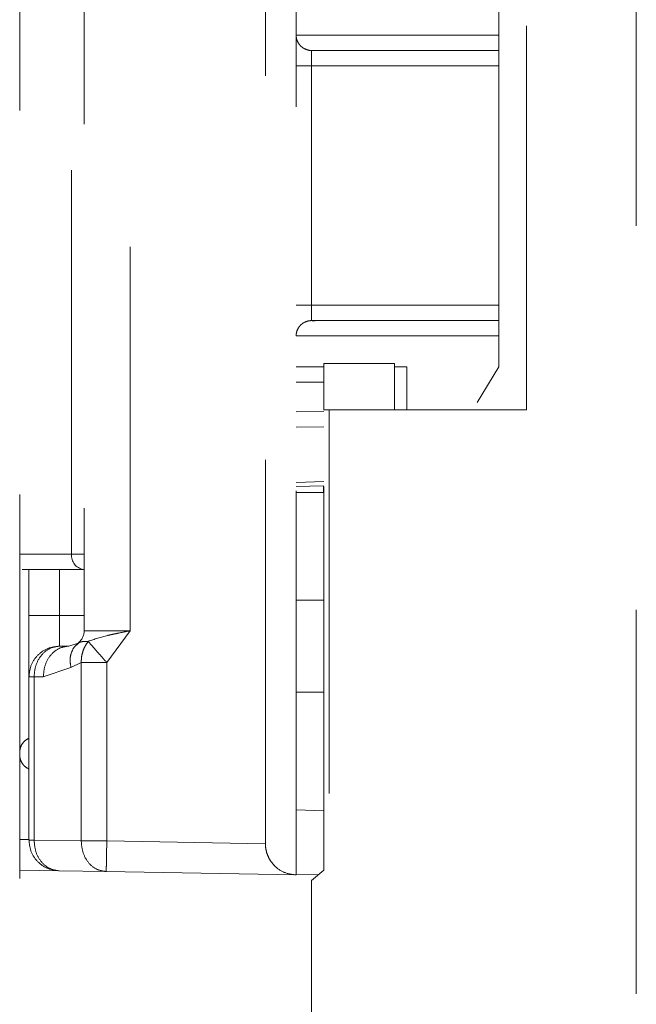
# Model space of a CAD drawing. Units: millimetres. Extents: x 0 to 250, y -250 to 0.
# Drawn here: x 160 to 161, y -128 to -126 of the extents above; entities that cross this region are included whole.
import ezdxf

# ---------------------------------------------------------------- set-up
doc = ezdxf.new("R2010")
doc.units = ezdxf.units.MM
doc.header["$MEASUREMENT"] = 0
for name, pattern in [('AI-Linetype-2933', [2.116667, 1.058333, -1.058333]), ('AI-Linetype-2934', [2.116667, 1.058333, -1.058333]), ('AI-Linetype-2937', [2.116667, 1.058333, -1.058333]), ('AI-Linetype-2938', [2.116667, 1.058333, -1.058333]), ('AI-Linetype-2941', [2.116667, 1.058333, -1.058333]), ('AI-Linetype-2942', [2.116667, 1.058333, -1.058333]), ('AI-Linetype-2944', [2.116667, 1.058333, -1.058333]), ('AI-Linetype-3691', [2.116667, 1.058333, -1.058333]), ('AI-Linetype-3723', [2.116667, 1.058333, -1.058333]), ('AI-Linetype-3724', [2.116667, 1.058333, -1.058333]), ('AI-Linetype-3725', [2.116667, 1.058333, -1.058333]), ('AI-Linetype-3875', [2.116667, 1.058333, -1.058333]), ('AI-Linetype-3876', [2.116667, 1.058333, -1.058333]), ('AI-Linetype-3877', [2.116667, 1.058333, -1.058333]), ('AI-Linetype-3898', [2.116667, 1.058333, -1.058333]), ('AI-Linetype-3899', [2.116667, 1.058333, -1.058333]), ('AI-Linetype-3900', [2.116667, 1.058333, -1.058333]), ('AI-Linetype-3901', [2.116667, 1.058333, -1.058333]), ('AI-Linetype-3918', [2.116667, 1.058333, -1.058333]), ('AI-Linetype-3919', [2.116667, 1.058333, -1.058333]), ('AI-Linetype-3920', [2.116667, 1.058333, -1.058333]), ('AI-Linetype-3922', [2.116667, 1.058333, -1.058333]), ('AI-Linetype-3923', [2.116667, 1.058333, -1.058333]), ('AI-Linetype-3924', [2.116667, 1.058333, -1.058333]), ('AI-Linetype-3925', [2.116667, 1.058333, -1.058333]), ('AI-Linetype-3929', [2.116667, 1.058333, -1.058333]), ('AI-Linetype-3930', [2.116667, 1.058333, -1.058333]), ('AI-Linetype-3934', [2.116667, 1.058333, -1.058333]), ('AI-Linetype-3935', [2.116667, 1.058333, -1.058333]), ('AI-Linetype-3936', [2.116667, 1.058333, -1.058333]), ('AI-Linetype-3937', [2.116667, 1.058333, -1.058333]), ('AI-Linetype-3938', [2.116667, 1.058333, -1.058333]), ('AI-Linetype-3939', [2.116667, 1.058333, -1.058333]), ('AI-Linetype-3945', [2.116667, 1.058333, -1.058333]), ('AI-Linetype-3947', [2.116667, 1.058333, -1.058333]), ('AI-Linetype-3948', [2.116667, 1.058333, -1.058333]), ('AI-Linetype-3950', [2.116667, 1.058333, -1.058333]), ('AI-Linetype-3952', [2.116667, 1.058333, -1.058333]), ('AI-Linetype-3958', [2.116667, 1.058333, -1.058333]), ('AI-Linetype-3959', [2.116667, 1.058333, -1.058333]), ('AI-Linetype-3960', [2.116667, 1.058333, -1.058333]), ('AI-Linetype-3961', [2.116667, 1.058333, -1.058333]), ('AI-Linetype-3962', [2.116667, 1.058333, -1.058333]), ('AI-Linetype-3965', [2.116667, 1.058333, -1.058333]), ('AI-Linetype-3966', [2.116667, 1.058333, -1.058333]), ('AI-Linetype-3967', [2.116667, 1.058333, -1.058333]), ('AI-Linetype-3969', [2.116667, 1.058333, -1.058333]), ('AI-Linetype-3970', [2.116667, 1.058333, -1.058333]), ('AI-Linetype-3973', [2.116667, 1.058333, -1.058333]), ('AI-Linetype-3975', [2.116667, 1.058333, -1.058333]), ('AI-Linetype-3976', [2.116667, 1.058333, -1.058333]), ('AI-Linetype-3977', [2.116667, 1.058333, -1.058333]), ('AI-Linetype-3982', [2.116667, 1.058333, -1.058333]), ('AI-Linetype-3983', [2.116667, 1.058333, -1.058333]), ('AI-Linetype-3988', [2.116667, 1.058333, -1.058333]), ('AI-Linetype-3989', [2.116667, 1.058333, -1.058333]), ('AI-Linetype-3991', [2.116667, 1.058333, -1.058333]), ('AI-Linetype-3992', [2.116667, 1.058333, -1.058333]), ('AI-Linetype-3994', [2.116667, 1.058333, -1.058333]), ('AI-Linetype-3995', [2.116667, 1.058333, -1.058333]), ('AI-Linetype-3997', [2.116667, 1.058333, -1.058333]), ('AI-Linetype-3998', [2.116667, 1.058333, -1.058333]), ('AI-Linetype-4002', [2.116667, 1.058333, -1.058333]), ('AI-Linetype-4003', [2.116667, 1.058333, -1.058333]), ('AI-Linetype-4004', [2.116667, 1.058333, -1.058333]), ('AI-Linetype-4007', [2.116667, 1.058333, -1.058333]), ('AI-Linetype-4008', [2.116667, 1.058333, -1.058333]), ('AI-Linetype-4010', [2.116667, 1.058333, -1.058333]), ('AI-Linetype-4012', [2.116667, 1.058333, -1.058333]), ('AI-Linetype-4013', [2.116667, 1.058333, -1.058333]), ('AI-Linetype-4016', [2.116667, 1.058333, -1.058333]), ('AI-Linetype-4017', [2.116667, 1.058333, -1.058333]), ('AI-Linetype-4018', [2.116667, 1.058333, -1.058333]), ('AI-Linetype-4019', [2.116667, 1.058333, -1.058333]), ('AI-Linetype-4020', [2.116667, 1.058333, -1.058333]), ('AI-Linetype-4021', [2.116667, 1.058333, -1.058333]), ('AI-Linetype-4022', [2.116667, 1.058333, -1.058333]), ('AI-Linetype-4023', [2.116667, 1.058333, -1.058333]), ('AI-Linetype-4024', [2.116667, 1.058333, -1.058333]), ('AI-Linetype-4025', [2.116667, 1.058333, -1.058333]), ('AI-Linetype-4026', [2.116667, 1.058333, -1.058333]), ('AI-Linetype-4027', [2.116667, 1.058333, -1.058333]), ('AI-Linetype-4028', [2.116667, 1.058333, -1.058333]), ('AI-Linetype-4029', [2.116667, 1.058333, -1.058333]), ('AI-Linetype-4030', [2.116667, 1.058333, -1.058333]), ('AI-Linetype-4031', [2.116667, 1.058333, -1.058333]), ('AI-Linetype-4035', [2.116667, 1.058333, -1.058333]), ('AI-Linetype-4036', [2.116667, 1.058333, -1.058333]), ('AI-Linetype-4037', [2.116667, 1.058333, -1.058333]), ('AI-Linetype-4038', [2.116667, 1.058333, -1.058333]), ('AI-Linetype-4040', [2.116667, 1.058333, -1.058333]), ('AI-Linetype-4041', [2.116667, 1.058333, -1.058333]), ('AI-Linetype-4042', [2.116667, 1.058333, -1.058333]), ('AI-Linetype-4043', [2.116667, 1.058333, -1.058333]), ('AI-Linetype-4048', [2.116667, 1.058333, -1.058333]), ('AI-Linetype-4049', [2.116667, 1.058333, -1.058333]), ('AI-Linetype-4051', [2.116667, 1.058333, -1.058333]), ('AI-Linetype-4334', [2.116667, 1.058333, -1.058333]), ('AI-Linetype-4525', [2.116667, 1.058333, -1.058333]), ('AI-Linetype-4527', [2.116667, 1.058333, -1.058333]), ('AI-Linetype-4529', [2.116667, 1.058333, -1.058333]), ('AI-Linetype-4532', [2.116667, 1.058333, -1.058333]), ('AI-Linetype-4534', [2.116667, 1.058333, -1.058333]), ('AI-Linetype-4536', [2.116667, 1.058333, -1.058333]), ('AI-Linetype-4538', [2.116667, 1.058333, -1.058333]), ('AI-Linetype-4539', [2.116667, 1.058333, -1.058333]), ('AI-Linetype-4542', [2.116667, 1.058333, -1.058333])]:
    doc.linetypes.add(name, pattern=pattern)
doc.layers.add('Layer 1', color=7, linetype='Continuous')

msp = doc.modelspace()

# ---------------------------------------------------------------- linework, layer by layer
at = {"layer": 'Layer 1', "color": 7, "linetype": 'AI-Linetype-4334', "lineweight": 15}
msp.add_lwpolyline([(159.5154, -107.9333), (159.5154, -171.2813)], dxfattribs=at)
at = {"layer": 'Layer 1', "color": 7, "linetype": 'AI-Linetype-3691', "lineweight": 15}
msp.add_lwpolyline([(161.2149, -120.9514), (161.2149, -128.8231)], dxfattribs=at)
at = {"layer": 'Layer 1', "color": 7, "linetype": 'AI-Linetype-3920', "lineweight": 15}
msp.add_lwpolyline([(160.2772, -128.0317), (160.2772, -124.2312)], dxfattribs=at)
at = {"layer": 'Layer 1', "color": 7, "linetype": 'AI-Linetype-3918', "lineweight": 15}
msp.add_lwpolyline([(160.1926, -127.9456), (160.1926, -124.3174)], dxfattribs=at)
at = {"layer": 'Layer 1', "color": 7, "linetype": 'AI-Linetype-3929', "lineweight": 15}
msp.add_lwpolyline([(159.6932, -124.9042), (159.6932, -127.3588)], dxfattribs=at)
at = {"layer": 'Layer 1', "color": 7, "linetype": 'AI-Linetype-3922', "lineweight": 15}
msp.add_lwpolyline([(159.8202, -127.3588), (159.8202, -124.9042)], dxfattribs=at)
at = {"layer": 'Layer 1', "color": 7, "linetype": 'AI-Linetype-3994', "lineweight": 15}
msp.add_lwpolyline([(159.6582, -127.1472), (159.6582, -125.1158)], dxfattribs=at)
at = {"layer": 'Layer 1', "color": 7, "linetype": 'AI-Linetype-3725', "lineweight": 15}
msp.add_lwpolyline([(160.9121, -126.7494), (160.9121, -125.4797)], dxfattribs=at)
at = {"layer": 'Layer 1', "color": 7, "linetype": 'AI-Linetype-4027', "lineweight": 15}
msp.add_lwpolyline([(160.8359, -125.6321), (160.8359, -125.7167)], dxfattribs=at)
at = {"layer": 'Layer 1', "color": 7, "linetype": 'AI-Linetype-4040', "lineweight": 15}
msp.add_lwpolyline([(160.2772, -125.7167), (160.8359, -125.7167)], dxfattribs=at)
at = {"layer": 'Layer 1', "color": 7, "linetype": 'AI-Linetype-4021', "lineweight": 15}
msp.add_lwpolyline([(160.8359, -125.7167), (160.8359, -125.7591)], dxfattribs=at)
at = {"layer": 'Layer 1', "color": 7, "linetype": 'AI-Linetype-4019', "lineweight": 15}
msp.add_lwpolyline([(160.3196, -125.7591), (160.3196, -125.8014)], dxfattribs=at)
at = {"layer": 'Layer 1', "color": 7, "linetype": 'AI-Linetype-4035', "lineweight": 15}
msp.add_lwpolyline([(160.3196, -125.7591), (160.8359, -125.7591)], dxfattribs=at)
at = {"layer": 'Layer 1', "color": 7, "linetype": 'AI-Linetype-4022', "lineweight": 15}
msp.add_lwpolyline([(160.8359, -125.7591), (160.8359, -125.8014)], dxfattribs=at)
at = {"layer": 'Layer 1', "color": 7, "linetype": 'AI-Linetype-4016', "lineweight": 15}
msp.add_lwpolyline([(160.3196, -125.8014), (160.2772, -125.8014)], dxfattribs=at)
at = {"layer": 'Layer 1', "color": 7, "linetype": 'AI-Linetype-4018', "lineweight": 15}
msp.add_lwpolyline([(160.3196, -126.4616), (160.3196, -125.8014)], dxfattribs=at)
at = {"layer": 'Layer 1', "color": 7, "linetype": 'AI-Linetype-4028', "lineweight": 15}
msp.add_lwpolyline([(160.3196, -125.8014), (160.8359, -125.8014)], dxfattribs=at)
at = {"layer": 'Layer 1', "color": 7, "linetype": 'AI-Linetype-4023', "lineweight": 15}
msp.add_lwpolyline([(160.8359, -126.4616), (160.8359, -125.8014)], dxfattribs=at)
at = {"layer": 'Layer 1', "color": 7, "linetype": 'AI-Linetype-4017', "lineweight": 15}
msp.add_lwpolyline([(160.2772, -126.4616), (160.3196, -126.4616)], dxfattribs=at)
at = {"layer": 'Layer 1', "color": 7, "linetype": 'AI-Linetype-4020', "lineweight": 15}
msp.add_lwpolyline([(160.3196, -126.4616), (160.3196, -126.5039)], dxfattribs=at)
at = {"layer": 'Layer 1', "color": 7, "linetype": 'AI-Linetype-4029', "lineweight": 15}
msp.add_lwpolyline([(160.8359, -126.4616), (160.3196, -126.4616)], dxfattribs=at)
at = {"layer": 'Layer 1', "color": 7, "linetype": 'AI-Linetype-4024', "lineweight": 15}
msp.add_lwpolyline([(160.8359, -126.4616), (160.8359, -126.5039)], dxfattribs=at)
at = {"layer": 'Layer 1', "color": 7, "linetype": 'AI-Linetype-4036', "lineweight": 15}
msp.add_lwpolyline([(160.8359, -126.5039), (160.3196, -126.5039)], dxfattribs=at)
at = {"layer": 'Layer 1', "color": 7, "linetype": 'AI-Linetype-4025', "lineweight": 15}
msp.add_lwpolyline([(160.8359, -126.5039), (160.8359, -126.5462)], dxfattribs=at)
at = {"layer": 'Layer 1', "color": 7, "linetype": 'AI-Linetype-4041', "lineweight": 15}
msp.add_lwpolyline([(160.8359, -126.5462), (160.2772, -126.5462)], dxfattribs=at)
at = {"layer": 'Layer 1', "color": 7, "linetype": 'AI-Linetype-4026', "lineweight": 15}
msp.add_lwpolyline([(160.8359, -126.5462), (160.8359, -126.6309)], dxfattribs=at)
at = {"layer": 'Layer 1', "color": 7, "linetype": 'AI-Linetype-3898', "lineweight": 15}
msp.add_lwpolyline([(160.5481, -126.6224), (160.3534, -126.6224)], dxfattribs=at)
at = {"layer": 'Layer 1', "color": 7, "linetype": 'AI-Linetype-3900', "lineweight": 15}
msp.add_lwpolyline([(160.3534, -126.7494), (160.3534, -126.6224)], dxfattribs=at)
at = {"layer": 'Layer 1', "color": 7, "linetype": 'AI-Linetype-3899', "lineweight": 15}
msp.add_lwpolyline([(160.5481, -126.6224), (160.5481, -126.7494)], dxfattribs=at)
at = {"layer": 'Layer 1', "color": 7, "linetype": 'AI-Linetype-4037', "lineweight": 15}
msp.add_lwpolyline([(160.2772, -126.6309), (160.3534, -126.6309)], dxfattribs=at)
at = {"layer": 'Layer 1', "color": 7, "linetype": 'AI-Linetype-4038', "lineweight": 15}
msp.add_lwpolyline([(160.5481, -126.6309), (160.582, -126.6309)], dxfattribs=at)
at = {"layer": 'Layer 1', "color": 7, "linetype": 'AI-Linetype-4043', "lineweight": 15}
msp.add_lwpolyline([(160.582, -126.7494), (160.582, -126.6309)], dxfattribs=at)
at = {"layer": 'Layer 1', "color": 7, "linetype": 'AI-Linetype-4042', "lineweight": 15}
msp.add_lwpolyline([(160.8359, -126.6309), (160.776, -126.7298)], dxfattribs=at)
at = {"layer": 'Layer 1', "color": 7, "linetype": 'AI-Linetype-4539', "lineweight": 15}
msp.add_lwpolyline([(160.3534, -126.6732), (160.2772, -126.6732)], dxfattribs=at)
at = {"layer": 'Layer 1', "color": 7, "linetype": 'AI-Linetype-4542', "lineweight": 15}
msp.add_lwpolyline([(160.2772, -126.7553), (160.3534, -126.7539)], dxfattribs=at)
at = {"layer": 'Layer 1', "color": 7, "linetype": 'AI-Linetype-3877', "lineweight": 15}
msp.add_lwpolyline([(160.3534, -128.019), (160.3534, -126.7494)], dxfattribs=at)
at = {"layer": 'Layer 1', "color": 7, "linetype": 'AI-Linetype-3901', "lineweight": 15}
msp.add_lwpolyline([(160.3686, -126.7494), (160.3534, -126.7494)], dxfattribs=at)
at = {"layer": 'Layer 1', "color": 7, "linetype": 'AI-Linetype-3723', "lineweight": 15}
msp.add_lwpolyline([(160.3686, -126.7494), (160.3686, -128.9365)], dxfattribs=at)
at = {"layer": 'Layer 1', "color": 7, "linetype": 'AI-Linetype-4031', "lineweight": 15}
msp.add_lwpolyline([(160.3534, -126.7962), (160.2772, -126.7976)], dxfattribs=at)
at = {"layer": 'Layer 1', "color": 7, "linetype": 'AI-Linetype-4030', "lineweight": 15}
msp.add_lwpolyline([(160.3534, -126.9475), (160.2772, -126.9501)], dxfattribs=at)
at = {"layer": 'Layer 1', "color": 7, "linetype": 'AI-Linetype-4049', "lineweight": 15}
msp.add_lwpolyline([(160.2772, -126.9501), (160.3534, -126.9475)], dxfattribs=at)
at = {"layer": 'Layer 1', "color": 7, "linetype": 'AI-Linetype-4536', "lineweight": 15}
msp.add_lwpolyline([(160.3528, -126.9597), (160.2772, -126.9613)], dxfattribs=at)
at = {"layer": 'Layer 1', "color": 7, "linetype": 'AI-Linetype-2937', "lineweight": 15}
msp.add_lwpolyline([(160.2772, -126.9779), (160.3528, -126.9779)], dxfattribs=at)
at = {"layer": 'Layer 1', "color": 7, "linetype": 'AI-Linetype-4048', "lineweight": 15}
msp.add_lwpolyline([(160.3528, -126.9597), (160.3528, -126.9779)], dxfattribs=at)
at = {"layer": 'Layer 1', "color": 7, "linetype": 'AI-Linetype-2938', "lineweight": 15}
msp.add_lwpolyline([(160.3528, -126.9779), (160.3534, -126.9773)], dxfattribs=at)
at = {"layer": 'Layer 1', "color": 7, "linetype": 'AI-Linetype-4529', "lineweight": 15}
msp.add_lwpolyline([(159.6582, -127.1472), (159.5154, -127.1472)], dxfattribs=at)
at = {"layer": 'Layer 1', "color": 7, "linetype": 'AI-Linetype-3995', "lineweight": 15}
msp.add_lwpolyline([(159.6582, -127.1472), (159.6932, -127.1472)], dxfattribs=at)
at = {"layer": 'Layer 1', "color": 7, "linetype": 'AI-Linetype-4007', "lineweight": 15}
msp.add_lwpolyline([(159.5225, -127.1895), (159.6917, -127.1895)], dxfattribs=at)
at = {"layer": 'Layer 1', "color": 7, "linetype": 'AI-Linetype-3977', "lineweight": 15}
msp.add_lwpolyline([(159.5409, -127.3165), (159.5409, -127.1895)], dxfattribs=at)
at = {"layer": 'Layer 1', "color": 7, "linetype": 'AI-Linetype-4532', "lineweight": 15}
msp.add_lwpolyline([(159.6255, -127.3165), (159.6255, -127.1895)], dxfattribs=at)
at = {"layer": 'Layer 1', "color": 7, "linetype": 'AI-Linetype-2934', "lineweight": 15}
msp.add_lwpolyline([(160.3534, -127.2742), (160.2772, -127.2742)], dxfattribs=at)
at = {"layer": 'Layer 1', "color": 7, "linetype": 'AI-Linetype-4008', "lineweight": 15}
msp.add_lwpolyline([(159.5409, -127.3165), (159.6255, -127.3165)], dxfattribs=at)
at = {"layer": 'Layer 1', "color": 7, "linetype": 'AI-Linetype-4010', "lineweight": 15}
msp.add_lwpolyline([(159.6255, -127.3165), (159.6255, -127.4011)], dxfattribs=at)
at = {"layer": 'Layer 1', "color": 7, "linetype": 'AI-Linetype-4534', "lineweight": 15}
msp.add_lwpolyline([(159.6932, -127.3165), (159.6255, -127.3165)], dxfattribs=at)
at = {"layer": 'Layer 1', "color": 7, "linetype": 'AI-Linetype-3930', "lineweight": 15}
msp.add_lwpolyline([(159.8202, -127.3588), (159.6932, -127.3588)], dxfattribs=at)
at = {"layer": 'Layer 1', "color": 7, "linetype": 'AI-Linetype-3923', "lineweight": 15}
msp.add_lwpolyline([(159.8202, -127.3588), (159.7555, -127.4464)], dxfattribs=at)
at = {"layer": 'Layer 1', "color": 7, "linetype": 'AI-Linetype-3982', "lineweight": 15}
msp.add_lwpolyline([(159.6255, -127.4011), (159.6509, -127.4011)], dxfattribs=at)
at = {"layer": 'Layer 1', "color": 7, "linetype": 'AI-Linetype-3969', "lineweight": 15}
msp.add_lwpolyline([(159.6509, -127.4011), (159.6763, -127.3926)], dxfattribs=at)
at = {"layer": 'Layer 1', "color": 7, "linetype": 'AI-Linetype-2944', "lineweight": 15}
msp.add_lwpolyline([(159.6798, -127.3914), (159.6646, -127.4049)], dxfattribs=at)
at = {"layer": 'Layer 1', "color": 7, "linetype": 'AI-Linetype-3965', "lineweight": 15}
msp.add_lwpolyline([(159.6648, -127.4048), (159.6763, -127.3926)], dxfattribs=at)
at = {"layer": 'Layer 1', "color": 7, "linetype": 'AI-Linetype-3937', "lineweight": 15}
msp.add_lwpolyline([(159.68, -127.3913), (159.6763, -127.3926)], dxfattribs=at)
at = {"layer": 'Layer 1', "color": 7, "linetype": 'AI-Linetype-3959', "lineweight": 15}
msp.add_lwpolyline([(159.5805, -127.4858), (159.6568, -127.4602)], dxfattribs=at)
at = {"layer": 'Layer 1', "color": 7, "linetype": 'AI-Linetype-3958', "lineweight": 15}
msp.add_lwpolyline([(159.6568, -127.4602), (159.685, -127.4464)], dxfattribs=at)
at = {"layer": 'Layer 1', "color": 7, "linetype": 'AI-Linetype-3934', "lineweight": 15}
msp.add_lwpolyline([(159.685, -127.4464), (159.7555, -127.4464)], dxfattribs=at)
at = {"layer": 'Layer 1', "color": 7, "linetype": 'AI-Linetype-3935', "lineweight": 15}
msp.add_lwpolyline([(159.685, -127.9379), (159.685, -127.4464)], dxfattribs=at)
at = {"layer": 'Layer 1', "color": 7, "linetype": 'AI-Linetype-3924', "lineweight": 15}
msp.add_lwpolyline([(159.7555, -127.9379), (159.7555, -127.4464)], dxfattribs=at)
at = {"layer": 'Layer 1', "color": 7, "linetype": 'AI-Linetype-3975', "lineweight": 15}
msp.add_lwpolyline([(159.5409, -127.4858), (159.5409, -127.9357)], dxfattribs=at)
at = {"layer": 'Layer 1', "color": 7, "linetype": 'AI-Linetype-3989', "lineweight": 15}
msp.add_lwpolyline([(159.5551, -127.4858), (159.5409, -127.4858)], dxfattribs=at)
at = {"layer": 'Layer 1', "color": 7, "linetype": 'AI-Linetype-3960', "lineweight": 15}
msp.add_lwpolyline([(159.5551, -127.4858), (159.5805, -127.4858)], dxfattribs=at)
at = {"layer": 'Layer 1', "color": 7, "linetype": 'AI-Linetype-3961', "lineweight": 15}
msp.add_lwpolyline([(159.5551, -127.9357), (159.5551, -127.4858)], dxfattribs=at)
at = {"layer": 'Layer 1', "color": 7, "linetype": 'AI-Linetype-2933', "lineweight": 15}
msp.add_lwpolyline([(160.2772, -127.5281), (160.3534, -127.5281)], dxfattribs=at)
at = {"layer": 'Layer 1', "color": 7, "linetype": 'AI-Linetype-4013', "lineweight": 15}
msp.add_lwpolyline([(160.2772, -127.8521), (160.3534, -127.8548)], dxfattribs=at)
at = {"layer": 'Layer 1', "color": 7, "linetype": 'AI-Linetype-4538', "lineweight": 15}
msp.add_lwpolyline([(159.5154, -127.9338), (159.5409, -127.9343)], dxfattribs=at)
at = {"layer": 'Layer 1', "color": 7, "linetype": 'AI-Linetype-3988', "lineweight": 15}
msp.add_lwpolyline([(159.5409, -127.9357), (159.5551, -127.9357)], dxfattribs=at)
at = {"layer": 'Layer 1', "color": 7, "linetype": 'AI-Linetype-3962', "lineweight": 15}
msp.add_lwpolyline([(159.5551, -127.9357), (159.685, -127.9379)], dxfattribs=at)
at = {"layer": 'Layer 1', "color": 7, "linetype": 'AI-Linetype-3925', "lineweight": 15}
msp.add_lwpolyline([(159.7555, -127.9379), (160.1926, -127.9456)], dxfattribs=at)
at = {"layer": 'Layer 1', "color": 7, "linetype": 'AI-Linetype-3973', "lineweight": 15}
msp.add_lwpolyline([(159.5154, -128.0184), (159.624, -128.0203)], dxfattribs=at)
at = {"layer": 'Layer 1', "color": 7, "linetype": 'AI-Linetype-3967', "lineweight": 15}
msp.add_lwpolyline([(159.624, -128.0203), (159.754, -128.0226)], dxfattribs=at)
at = {"layer": 'Layer 1', "color": 7, "linetype": 'AI-Linetype-3947', "lineweight": 15}
msp.add_lwpolyline([(159.754, -128.0226), (160.2772, -128.0317)], dxfattribs=at)
at = {"layer": 'Layer 1', "color": 7, "linetype": 'AI-Linetype-4012', "lineweight": 15}
msp.add_lwpolyline([(160.3395, -128.0306), (160.2772, -128.0317)], dxfattribs=at)
at = {"layer": 'Layer 1', "color": 7, "linetype": 'AI-Linetype-4051', "lineweight": 15}
msp.add_lwpolyline([(160.3395, -128.0306), (160.2772, -128.0317)], dxfattribs=at)
at = {"layer": 'Layer 1', "color": 7, "linetype": 'AI-Linetype-3876', "lineweight": 15}
msp.add_lwpolyline([(160.3196, -128.0472), (160.3534, -128.019)], dxfattribs=at)
at = {"layer": 'Layer 1', "color": 7, "linetype": 'AI-Linetype-3875', "lineweight": 15}
msp.add_lwpolyline([(160.3196, -128.0472), (160.3196, -133.7493)], dxfattribs=at)
at = {"layer": 'Layer 1', "color": 7, "linetype": 'AI-Linetype-2942', "lineweight": 15}
msp.add_open_spline([(160.3198, -125.7591), (160.3198, -125.7591), (160.3198, -125.7591), (160.3198, -125.7591), (160.3163, -125.7599), (160.3128, -125.7589), (160.3094, -125.7578), (160.3057, -125.7566), (160.3022, -125.7554), (160.2989, -125.7537), (160.2955, -125.7518), (160.2924, -125.7494), (160.2896, -125.7467), (160.2869, -125.7439), (160.2845, -125.7408), (160.2826, -125.7374), (160.2808, -125.7341), (160.2793, -125.7306), (160.2785, -125.727), (160.2777, -125.7236), (160.2775, -125.7202), (160.2772, -125.7167)], degree=3, knots=[0, 0, 0, 0, 1, 1, 1, 2, 2, 2, 3, 3, 3, 4, 4, 4, 5, 5, 5, 6, 6, 6, 7, 7, 7, 7], dxfattribs=at)
at = {"layer": 'Layer 1', "color": 7, "linetype": 'AI-Linetype-2941', "lineweight": 15}
msp.add_open_spline([(160.2772, -126.5462), (160.2775, -126.5428), (160.2777, -126.5393), (160.2785, -126.536), (160.2793, -126.5324), (160.2808, -126.5289), (160.2826, -126.5256), (160.2845, -126.5222), (160.2869, -126.519), (160.2896, -126.5163), (160.2924, -126.5136), (160.2955, -126.5111), (160.2989, -126.5093), (160.3022, -126.5075), (160.3057, -126.5061), (160.3094, -126.5052), (160.3127, -126.5043), (160.3163, -126.5038), (160.3198, -126.5039), (160.3229, -126.504), (160.326, -126.5045), (160.3291, -126.505)], degree=3, knots=[0, 0, 0, 0, 1, 1, 1, 2, 2, 2, 3, 3, 3, 4, 4, 4, 5, 5, 5, 6, 6, 6, 7, 7, 7, 7], dxfattribs=at)
at = {"layer": 'Layer 1', "color": 7, "linetype": 'AI-Linetype-3724', "lineweight": 15}
msp.add_open_spline([(160.3686, -126.7494), (160.3773, -126.7494), (160.3859, -126.7494), (160.41, -126.7494), (160.4339, -126.7494), (160.4733, -126.7494), (160.5217, -126.7494), (160.5701, -126.7494), (160.6276, -126.7494), (160.6941, -126.7494), (160.7607, -126.7494), (160.8364, -126.7494), (160.9121, -126.7494)], degree=3, knots=[0, 0, 0, 0, 1, 1, 1, 2, 2, 2, 3, 3, 3, 4, 4, 4, 4], dxfattribs=at)
at = {"layer": 'Layer 1', "color": 7, "linetype": 'AI-Linetype-4004', "lineweight": 15}
msp.add_open_spline([(159.6582, -127.1472), (159.6561, -127.168), (159.6709, -127.1868), (159.6917, -127.1895)], degree=3, dxfattribs=at)
at = {"layer": 'Layer 1', "color": 7, "linetype": 'AI-Linetype-3976', "lineweight": 15}
msp.add_open_spline([(159.5409, -127.3165), (159.5409, -127.3386), (159.5409, -127.3609), (159.5409, -127.3813), (159.5409, -127.4017), (159.5409, -127.4203), (159.5409, -127.4362), (159.5409, -127.452), (159.5409, -127.4651), (159.5409, -127.4729), (159.5409, -127.4807), (159.5409, -127.4832), (159.5409, -127.4858)], degree=3, knots=[0, 0, 0, 0, 1, 1, 1, 2, 2, 2, 3, 3, 3, 4, 4, 4, 4], dxfattribs=at)
at = {"layer": 'Layer 1', "color": 7, "linetype": 'AI-Linetype-3939', "lineweight": 15}
msp.add_open_spline([(159.6763, -127.3926), (159.687, -127.3846), (159.6932, -127.3721), (159.6932, -127.3588)], degree=3, dxfattribs=at)
at = {"layer": 'Layer 1', "color": 7, "linetype": 'AI-Linetype-3938', "lineweight": 15}
msp.add_open_spline([(159.8202, -127.3588), (159.81, -127.3607), (159.7999, -127.3627), (159.7901, -127.3647), (159.7833, -127.366), (159.7766, -127.3675), (159.7701, -127.3689), (159.7663, -127.3697), (159.7625, -127.3705), (159.7588, -127.3714), (159.7387, -127.3761), (159.7214, -127.382), (159.7041, -127.388)], degree=3, knots=[0, 0, 0, 0, 1, 1, 1, 2, 2, 2, 3, 3, 3, 4, 4, 4, 4], dxfattribs=at)
at = {"layer": 'Layer 1', "color": 7, "linetype": 'AI-Linetype-4525', "lineweight": 15}
msp.add_open_spline([(159.7041, -127.388), (159.6972, -127.3882), (159.6903, -127.3883), (159.686, -127.3892), (159.6833, -127.3897), (159.6816, -127.3905), (159.68, -127.3913)], degree=3, knots=[0, 0, 0, 0, 1, 1, 1, 2, 2, 2, 2], dxfattribs=at)
at = {"layer": 'Layer 1', "color": 7, "linetype": 'AI-Linetype-3950', "lineweight": 15}
msp.add_open_spline([(159.685, -127.4464), (159.6852, -127.4411), (159.6854, -127.4359), (159.6861, -127.4308), (159.6868, -127.4255), (159.6881, -127.4204), (159.6898, -127.4154), (159.6914, -127.4103), (159.6934, -127.4054), (159.6959, -127.4008), (159.6984, -127.3963), (159.7013, -127.3922), (159.7042, -127.388)], degree=3, knots=[0, 0, 0, 0, 1, 1, 1, 2, 2, 2, 3, 3, 3, 4, 4, 4, 4], dxfattribs=at)
at = {"layer": 'Layer 1', "color": 7, "linetype": 'AI-Linetype-3945', "lineweight": 15}
msp.add_open_spline([(159.7041, -127.388), (159.7067, -127.3909), (159.7091, -127.3937), (159.7124, -127.3974), (159.7158, -127.4013), (159.7201, -127.4061), (159.7247, -127.4114), (159.7294, -127.4167), (159.7345, -127.4225), (159.7397, -127.4285), (159.7448, -127.4343), (159.7501, -127.4403), (159.7555, -127.4464)], degree=3, knots=[0, 0, 0, 0, 1, 1, 1, 2, 2, 2, 3, 3, 3, 4, 4, 4, 4], dxfattribs=at)
at = {"layer": 'Layer 1', "color": 7, "linetype": 'AI-Linetype-3991', "lineweight": 15}
msp.add_open_spline([(159.6255, -127.4011), (159.6144, -127.4024), (159.6034, -127.4036), (159.5931, -127.4076), (159.5829, -127.4115), (159.5736, -127.418), (159.5657, -127.4259), (159.5578, -127.4338), (159.5512, -127.4431), (159.5473, -127.4534), (159.5434, -127.4636), (159.5422, -127.4747), (159.5409, -127.4858)], degree=3, knots=[0, 0, 0, 0, 1, 1, 1, 2, 2, 2, 3, 3, 3, 4, 4, 4, 4], dxfattribs=at)
at = {"layer": 'Layer 1', "color": 7, "linetype": 'AI-Linetype-3983', "lineweight": 15}
msp.add_open_spline([(159.6255, -127.4011), (159.6163, -127.4024), (159.607, -127.4036), (159.5985, -127.4076), (159.59, -127.4115), (159.5823, -127.418), (159.5757, -127.4259), (159.5691, -127.4338), (159.5637, -127.4431), (159.5604, -127.4534), (159.5572, -127.4636), (159.5562, -127.4747), (159.5551, -127.4858)], degree=3, knots=[0, 0, 0, 0, 1, 1, 1, 2, 2, 2, 3, 3, 3, 4, 4, 4, 4], dxfattribs=at)
at = {"layer": 'Layer 1', "color": 7, "linetype": 'AI-Linetype-3970', "lineweight": 15}
msp.add_open_spline([(159.6509, -127.4011), (159.6417, -127.4024), (159.6324, -127.4036), (159.624, -127.4076), (159.6155, -127.4115), (159.6077, -127.418), (159.6011, -127.4259), (159.5945, -127.4338), (159.5891, -127.4431), (159.5858, -127.4534), (159.5826, -127.4636), (159.5815, -127.4747), (159.5805, -127.4858)], degree=3, knots=[0, 0, 0, 0, 1, 1, 1, 2, 2, 2, 3, 3, 3, 4, 4, 4, 4], dxfattribs=at)
at = {"layer": 'Layer 1', "color": 7, "linetype": 'AI-Linetype-4527', "lineweight": 15}
msp.add_open_spline([(159.6568, -127.4602), (159.6557, -127.4536), (159.6546, -127.4469), (159.6545, -127.4404), (159.6544, -127.4336), (159.6553, -127.4271), (159.6572, -127.4212), (159.6591, -127.4153), (159.6619, -127.4101), (159.6648, -127.4048)], degree=3, knots=[0, 0, 0, 0, 1, 1, 1, 2, 2, 2, 3, 3, 3, 3], dxfattribs=at)
at = {"layer": 'Layer 1', "color": 7, "linetype": 'AI-Linetype-3997', "lineweight": 15}
msp.add_open_spline([(159.5409, -127.6551), (159.5343, -127.6584), (159.5278, -127.6618), (159.5213, -127.6724), (159.5198, -127.6749), (159.5183, -127.6778), (159.5169, -127.6828), (159.5165, -127.6843), (159.5161, -127.686), (159.5158, -127.6883), (159.5157, -127.6891), (159.5156, -127.6901), (159.5156, -127.6911), (159.5155, -127.6915), (159.5155, -127.692), (159.5155, -127.6925), (159.5155, -127.6929), (159.5154, -127.6934), (159.5154, -127.6938)], degree=3, knots=[0, 0, 0, 0, 1, 1, 1, 2, 2, 2, 3, 3, 3, 4, 4, 4, 5, 5, 5, 6, 6, 6, 6], dxfattribs=at)
at = {"layer": 'Layer 1', "color": 7, "linetype": 'AI-Linetype-4003', "lineweight": 15}
msp.add_open_spline([(159.5409, -127.6551), (159.5373, -127.657), (159.5337, -127.6589), (159.5305, -127.6615), (159.5274, -127.664), (159.5246, -127.6672), (159.5224, -127.6707), (159.5201, -127.6741), (159.5183, -127.6778), (159.5173, -127.6818), (159.5162, -127.6857), (159.5158, -127.6897), (159.5154, -127.6938)], degree=3, knots=[0, 0, 0, 0, 1, 1, 1, 2, 2, 2, 3, 3, 3, 4, 4, 4, 4], dxfattribs=at)
at = {"layer": 'Layer 1', "color": 7, "linetype": 'AI-Linetype-3998', "lineweight": 15}
msp.add_open_spline([(159.5154, -127.7009), (159.5154, -127.7014), (159.5155, -127.7019), (159.5155, -127.7023), (159.5155, -127.7027), (159.5155, -127.7032), (159.5156, -127.7037), (159.5156, -127.7047), (159.5157, -127.7056), (159.5158, -127.7064), (159.5161, -127.7087), (159.5165, -127.7104), (159.5169, -127.7119), (159.5183, -127.717), (159.5198, -127.7199), (159.5213, -127.7223), (159.5278, -127.7329), (159.5343, -127.7363), (159.5409, -127.7397)], degree=3, knots=[0, 0, 0, 0, 1, 1, 1, 2, 2, 2, 3, 3, 3, 4, 4, 4, 5, 5, 5, 6, 6, 6, 6], dxfattribs=at)
at = {"layer": 'Layer 1', "color": 7, "linetype": 'AI-Linetype-4002', "lineweight": 15}
msp.add_open_spline([(159.5409, -127.7397), (159.5373, -127.7377), (159.5337, -127.7358), (159.5305, -127.7333), (159.5274, -127.7307), (159.5246, -127.7275), (159.5224, -127.7241), (159.5201, -127.7207), (159.5183, -127.7169), (159.5173, -127.713), (159.5162, -127.7091), (159.5158, -127.705), (159.5154, -127.7009)], degree=3, knots=[0, 0, 0, 0, 1, 1, 1, 2, 2, 2, 3, 3, 3, 4, 4, 4, 4], dxfattribs=at)
at = {"layer": 'Layer 1', "color": 7, "linetype": 'AI-Linetype-3992', "lineweight": 15}
msp.add_open_spline([(159.5409, -127.9357), (159.5421, -127.9466), (159.5434, -127.9576), (159.5472, -127.9677), (159.551, -127.9778), (159.5574, -127.9871), (159.5651, -127.995), (159.5729, -128.0029), (159.5821, -128.0094), (159.5921, -128.0135), (159.6022, -128.0174), (159.6131, -128.0189), (159.624, -128.0203)], degree=3, knots=[0, 0, 0, 0, 1, 1, 1, 2, 2, 2, 3, 3, 3, 4, 4, 4, 4], dxfattribs=at)
at = {"layer": 'Layer 1', "color": 7, "linetype": 'AI-Linetype-3966', "lineweight": 15}
msp.add_open_spline([(159.624, -128.0203), (159.6149, -128.0189), (159.6058, -128.0175), (159.5975, -128.0135), (159.5891, -128.0095), (159.5815, -128.003), (159.575, -127.9951), (159.5686, -127.9872), (159.5633, -127.9779), (159.5602, -127.9678), (159.557, -127.9577), (159.5561, -127.9466), (159.5551, -127.9357)], degree=3, knots=[0, 0, 0, 0, 1, 1, 1, 2, 2, 2, 3, 3, 3, 4, 4, 4, 4], dxfattribs=at)
at = {"layer": 'Layer 1', "color": 7, "linetype": 'AI-Linetype-3936', "lineweight": 15}
msp.add_open_spline([(159.685, -127.9379), (159.6893, -127.9379), (159.6935, -127.9379), (159.6986, -127.9379), (159.7036, -127.9379), (159.7093, -127.9379), (159.7155, -127.9379), (159.7217, -127.9379), (159.7282, -127.9379), (159.7349, -127.9379), (159.7416, -127.9379), (159.7485, -127.9379), (159.7555, -127.9379)], degree=3, knots=[0, 0, 0, 0, 1, 1, 1, 2, 2, 2, 3, 3, 3, 4, 4, 4, 4], dxfattribs=at)
at = {"layer": 'Layer 1', "color": 7, "linetype": 'AI-Linetype-3952', "lineweight": 15}
msp.add_open_spline([(159.685, -127.9379), (159.686, -127.9489), (159.687, -127.9599), (159.6901, -127.9701), (159.6933, -127.9802), (159.6985, -127.9894), (159.705, -127.9974), (159.7114, -128.0053), (159.719, -128.0118), (159.7274, -128.0158), (159.7357, -128.0198), (159.7448, -128.0212), (159.754, -128.0226)], degree=3, knots=[0, 0, 0, 0, 1, 1, 1, 2, 2, 2, 3, 3, 3, 4, 4, 4, 4], dxfattribs=at)
at = {"layer": 'Layer 1', "color": 7, "linetype": 'AI-Linetype-3948', "lineweight": 15}
msp.add_open_spline([(159.754, -128.0226), (159.754, -128.0213), (159.754, -128.02), (159.7541, -128.0161), (159.7541, -128.0123), (159.7543, -128.0057), (159.7544, -127.9978), (159.7545, -127.9899), (159.7547, -127.9805), (159.7549, -127.9703), (159.7551, -127.9601), (159.7553, -127.949), (159.7555, -127.9379)], degree=3, knots=[0, 0, 0, 0, 1, 1, 1, 2, 2, 2, 3, 3, 3, 4, 4, 4, 4], dxfattribs=at)
at = {"layer": 'Layer 1', "color": 7, "linetype": 'AI-Linetype-3919', "lineweight": 15}
msp.add_open_spline([(160.2772, -128.0317), (160.2663, -128.0303), (160.2554, -128.0289), (160.2448, -128.0247), (160.2351, -128.0208), (160.2257, -128.0143), (160.2174, -128.0059), (160.2135, -128.0019), (160.2099, -127.9975), (160.2067, -127.9925), (160.2037, -127.9879), (160.201, -127.9827), (160.1988, -127.9772), (160.1968, -127.9723), (160.1951, -127.9671), (160.1942, -127.9616), (160.1932, -127.9564), (160.193, -127.951), (160.1926, -127.9456)], degree=3, knots=[0, 0, 0, 0, 1, 1, 1, 2, 2, 2, 3, 3, 3, 4, 4, 4, 5, 5, 5, 6, 6, 6, 6], dxfattribs=at)

doc.saveas('drawing.dxf')
